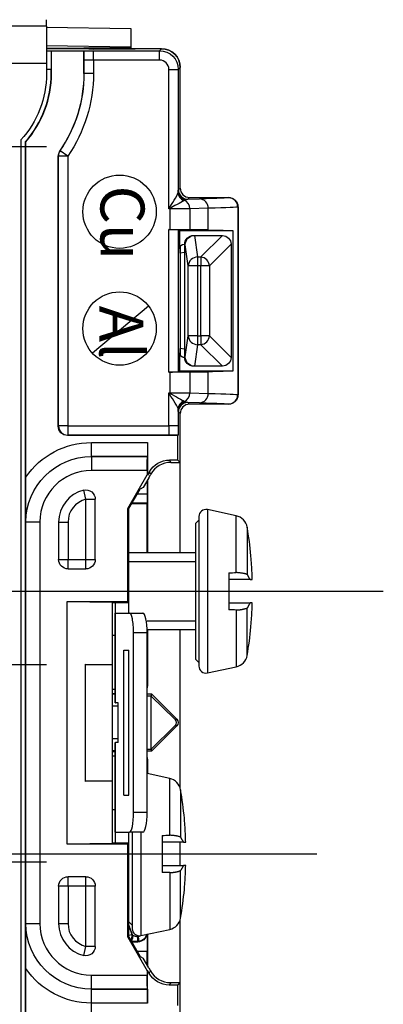
# Model space of a CAD drawing. Extents: x 0 to 17, y 0 to 11.
# Drawn here: x 10.5 to 11.3, y 6.1 to 8.2 of the extents above; entities that cross this region are included whole.
import ezdxf

# ---------------------------------------------------------------- set-up
doc = ezdxf.new("R2010")
doc.units = 0
doc.header["$MEASUREMENT"] = 0
doc.linetypes.add('CENTER', pattern=[47.5, 22, -8.5, 8.5, -8.5])
doc.linetypes.add('DASHED', pattern=[25.72, 12.86, -12.86])
doc.layers.add('DIMS', color=7, linetype='Continuous')
doc.layers.add('GEOM', color=7, linetype='Continuous')
doc.styles.add('blockfont', font='simplex.shx', dxfattribs={"bigfont": 'bigfont'})

msp = doc.modelspace()

# ---------------------------------------------------------------- linework, layer by layer
at = {"layer": 'DIMS', "color": 7, "linetype": 'CENTER'}
for p, q in [((9.8375, 7.9462), (10.5875, 7.9462)), ((9.2646, 6.9942), (11.3081, 6.9942)), ((10.3305, 6.9942), (11.3081, 6.9942)), ((9.8375, 6.8377), (10.5875, 6.8377)), ((9.1146, 6.4322), (11.1656, 6.4322)), ((9.8375, 6.4152), (10.5875, 6.4152))]:
    msp.add_line(p, q, dxfattribs=at)
at = {"layer": 'GEOM', "color": 7, "linetype": 'Continuous'}
for p, q in [((10.5875, 8.2035), (9.8375, 8.2035)), ((10.5875, 8.2035), (10.5875, 8.2174)), ((10.5875, 8.2035), (10.5875, 8.1235)), ((10.5875, 8.2016), (10.7676, 8.1985)), ((10.7676, 8.1985), (10.7676, 8.1585)), ((10.7676, 8.1585), (10.5875, 8.1616)), ((10.5875, 8.1567), (10.6676, 8.1567)), ((10.6866, 8.1552), (10.5875, 8.1552)), ((10.6476, 8.1552), (10.5875, 8.1552)), ((10.6779, 8.1549), (10.6476, 8.1552)), ((10.6784, 8.1544), (10.6779, 8.1549)), ((10.7768, 8.1544), (10.6784, 8.1544)), ((10.6795, 8.1567), (10.6872, 8.1545)), ((10.7676, 8.1567), (10.6795, 8.1567)), ((10.7676, 8.1585), (10.7676, 8.1567)), ((10.7676, 8.1544), (10.7676, 8.1567)), ((10.8335, 8.1552), (10.7676, 8.1552)), ((10.7768, 8.1544), (10.7773, 8.1549)), ((10.8076, 8.1552), (10.7773, 8.1549)), ((10.8335, 8.1552), (10.8076, 8.1552)), ((10.8293, 8.151), (10.8335, 8.1552)), ((10.5875, 8.151), (10.5972, 8.151)), ((10.5972, 8.151), (10.5981, 8.1501)), ((10.6675, 8.1501), (10.5981, 8.1501)), ((10.5981, 8.1024), (10.5981, 8.1501)), ((10.6681, 8.1507), (10.6675, 8.1501)), ((10.6675, 8.1024), (10.6675, 8.1501)), ((10.6884, 8.151), (10.8293, 8.151)), ((10.8293, 8.131), (10.8293, 8.151)), ((10.5875, 8.1235), (9.8375, 8.1235)), ((10.5875, 8.1235), (10.5875, 8.1021)), ((10.688, 8.131), (10.668, 8.131)), ((10.668, 8.1024), (10.668, 8.131)), ((10.688, 8.131), (10.688, 8.1024)), ((10.8293, 8.131), (10.688, 8.131)), ((10.8735, 8.1152), (10.8693, 8.111)), ((10.8735, 7.857), (10.8735, 8.1152)), ((10.8735, 7.857), (10.8735, 8.1152)), ((10.5975, 8.111), (10.5875, 8.111)), ((10.5975, 8.1024), (10.5975, 8.111)), ((10.5975, 8.1024), (10.5981, 8.1024)), ((10.668, 8.1024), (10.6675, 8.1024)), ((10.688, 8.1024), (10.668, 8.1024)), ((10.8493, 8.111), (10.8693, 8.111)), ((10.8493, 7.8128), (10.8493, 8.111)), ((10.8693, 8.111), (10.8693, 7.8474)), ((10.5325, 7.9601), (10.5325, 5.7158)), ((10.5425, 5.7189), (10.5425, 7.9565)), ((10.5431, 7.2386), (10.5431, 7.9563)), ((10.6125, 7.3477), (10.6125, 7.9258)), ((10.633, 7.9256), (10.613, 7.9256)), ((10.613, 7.3482), (10.613, 7.9256)), ((10.633, 7.9256), (10.6166, 7.937)), ((10.633, 7.9256), (10.633, 7.3482)), ((10.8697, 7.8532), (10.8735, 7.857)), ((10.8935, 7.837), (10.8897, 7.8332)), ((10.8897, 7.8332), (10.9149, 7.8338)), ((10.8935, 7.837), (10.9772, 7.837)), ((10.9769, 7.8367), (10.9772, 7.837)), ((10.8493, 7.8128), (10.8506, 7.8155)), ((10.852, 7.8141), (10.8493, 7.8128)), ((10.852, 7.8128), (10.8493, 7.8128)), ((10.852, 7.8128), (10.852, 7.8141)), ((10.852, 7.7687), (10.852, 7.8128)), ((10.9336, 7.8138), (10.8941, 7.8129)), ((10.8941, 7.8129), (10.8941, 7.7685)), ((10.9336, 7.7676), (10.9336, 7.8138)), ((10.9972, 7.817), (10.9969, 7.8167)), ((10.9969, 7.8167), (10.9969, 7.4148)), ((10.9972, 7.817), (10.9972, 7.4145)), ((10.8493, 7.7687), (10.852, 7.7687)), ((10.8493, 7.4628), (10.8493, 7.7687)), ((10.8721, 7.7658), (10.8693, 7.7686)), ((10.8693, 7.7686), (10.8693, 7.4629)), ((10.8721, 7.7658), (10.8721, 7.727)), ((10.9867, 7.7658), (10.8721, 7.7658)), ((10.9336, 7.7676), (10.8941, 7.7685)), ((10.9027, 7.7558), (10.9045, 7.7558)), ((10.9042, 7.7558), (10.9108, 7.7096)), ((10.9045, 7.7558), (10.9627, 7.7558)), ((10.9177, 7.7096), (10.9638, 7.7557)), ((10.9867, 7.4658), (10.9867, 7.7658)), ((10.8821, 7.737), (10.8827, 7.737)), ((10.8827, 7.7358), (10.8827, 7.7243)), ((10.8844, 7.7358), (10.8827, 7.7358)), ((10.8908, 7.6908), (10.8844, 7.7358)), ((10.9826, 7.7369), (10.9365, 7.6908)), ((10.9827, 7.7358), (10.9827, 7.4958)), ((10.8723, 7.727), (10.8721, 7.727)), ((10.8723, 7.7275), (10.8723, 7.727)), ((10.8735, 7.7178), (10.8735, 7.7318)), ((10.8735, 7.7317), (10.8735, 7.4998)), ((10.8824, 7.7193), (10.8735, 7.7178)), ((10.8735, 7.7178), (10.8735, 7.7178)), ((10.8735, 7.7178), (10.8735, 7.5137)), ((10.8735, 7.7178), (10.8735, 7.5137)), ((10.8827, 7.7193), (10.8827, 7.5122)), ((10.9108, 7.6908), (10.8908, 7.6908)), ((10.8908, 7.5407), (10.8908, 7.6908)), ((10.9108, 7.7096), (10.9108, 7.6908)), ((10.9108, 7.7096), (10.9177, 7.7096)), ((10.9177, 7.6908), (10.9108, 7.6908)), ((10.9108, 7.6908), (10.9108, 7.5407)), ((10.9177, 7.7096), (10.9177, 7.6908)), ((10.9365, 7.6908), (10.9177, 7.6908)), ((10.9177, 7.5407), (10.9177, 7.6908)), ((10.9365, 7.6908), (10.9365, 7.5407)), ((10.8058, 7.604), (10.686, 7.5037)), ((10.8844, 7.4958), (10.8908, 7.5407)), ((10.9108, 7.5407), (10.8908, 7.5407)), ((10.9108, 7.5407), (10.9108, 7.5219)), ((10.9108, 7.5407), (10.9177, 7.5407)), ((10.9365, 7.5407), (10.9177, 7.5407)), ((10.9177, 7.5407), (10.9177, 7.5219)), ((10.9365, 7.5407), (10.9826, 7.4946)), ((10.8721, 7.5045), (10.8723, 7.5045)), ((10.8721, 7.5045), (10.8721, 7.4658)), ((10.8723, 7.5045), (10.8723, 7.504)), ((10.8735, 7.4998), (10.8735, 7.5137)), ((10.8735, 7.5137), (10.8735, 7.5137)), ((10.8824, 7.5122), (10.8735, 7.5137)), ((10.8827, 7.5072), (10.8827, 7.4958)), ((10.9108, 7.5219), (10.9042, 7.4758)), ((10.9177, 7.5219), (10.9108, 7.5219)), ((10.9638, 7.4758), (10.9177, 7.5219)), ((10.8827, 7.4945), (10.8821, 7.4945)), ((10.8827, 7.4958), (10.8844, 7.4958)), ((10.852, 7.4628), (10.8493, 7.4628)), ((10.852, 7.4188), (10.852, 7.4628)), ((10.8721, 7.4658), (10.8693, 7.4629)), ((10.8721, 7.4658), (10.9867, 7.4658)), ((10.8941, 7.463), (10.9336, 7.4639)), ((10.8941, 7.463), (10.8941, 7.4186)), ((10.9045, 7.4758), (10.9027, 7.4758)), ((10.9627, 7.4758), (10.9045, 7.4758)), ((10.9336, 7.4177), (10.9336, 7.4639)), ((10.8506, 7.416), (10.8493, 7.4188)), ((10.8493, 7.3482), (10.8493, 7.4188)), ((10.8493, 7.4188), (10.852, 7.4188)), ((10.8493, 7.4188), (10.852, 7.4174)), ((10.852, 7.4188), (10.852, 7.4174)), ((10.8941, 7.4186), (10.9336, 7.4177)), ((10.8897, 7.3983), (10.8935, 7.3945)), ((10.9149, 7.3977), (10.8897, 7.3983)), ((10.9969, 7.4148), (10.9972, 7.4145)), ((10.8693, 7.3841), (10.8693, 7.3486)), ((10.8735, 7.3745), (10.8697, 7.3783)), ((10.9772, 7.3945), (10.8935, 7.3945)), ((10.9772, 7.3945), (10.9769, 7.3948)), ((10.8735, 7.0762), (10.8735, 7.3745)), ((10.8735, 7.2699), (10.8735, 7.3745)), ((10.6125, 7.3477), (10.613, 7.3482)), ((10.633, 7.3482), (10.613, 7.3482)), ((10.633, 7.3482), (10.633, 7.3282)), ((10.633, 7.3482), (10.8493, 7.3482)), ((10.8493, 7.3482), (10.8493, 7.3282)), ((10.633, 7.3282), (10.6325, 7.3277)), ((10.8684, 7.3277), (10.6325, 7.3277)), ((10.8493, 7.3282), (10.633, 7.3282)), ((10.6834, 7.2825), (10.6834, 7.3125)), ((10.6834, 7.3125), (10.8035, 7.3125)), ((10.8035, 7.3125), (10.8035, 7.243)), ((10.869, 7.3283), (10.8684, 7.3277)), ((10.8684, 7.275), (10.8684, 7.3277)), ((10.6834, 7.2825), (10.6834, 7.2825)), ((10.6834, 7.2825), (10.6834, 7.2525)), ((10.8033, 7.2825), (10.6834, 7.2825)), ((10.6834, 7.2825), (10.8033, 7.2825)), ((10.8033, 7.2825), (10.8033, 7.2825)), ((10.8509, 7.275), (10.8538, 7.2699)), ((10.8684, 7.275), (10.8509, 7.275)), ((10.8538, 7.2699), (10.8735, 7.2699)), ((10.8684, 7.275), (10.8735, 7.2699)), ((10.803, 7.2525), (10.6834, 7.2525)), ((10.803, 7.2525), (10.803, 7.2431)), ((10.8076, 7.25), (10.8035, 7.243)), ((10.8105, 7.2449), (10.8076, 7.25)), ((10.7617, 7.1715), (10.803, 7.2431)), ((10.8061, 7.2373), (10.794, 7.2164)), ((10.8035, 7.243), (10.803, 7.2431)), ((10.8031, 7.2321), (10.8031, 7.2027)), ((10.8035, 7.2328), (10.8035, 7.0762)), ((10.8061, 7.2373), (10.8105, 7.2449)), ((10.6717, 7.191), (10.667, 7.2105)), ((10.7635, 7.1711), (10.7876, 7.2127)), ((10.794, 7.2164), (10.7876, 7.2127)), ((10.6717, 7.191), (10.6917, 7.191)), ((10.6717, 7.0621), (10.6717, 7.191)), ((10.6917, 7.0621), (10.6917, 7.191)), ((10.7818, 7.2027), (10.8031, 7.2027)), ((10.8031, 7.2027), (10.8029, 7.1825)), ((10.7635, 7.1711), (10.7617, 7.1715)), ((10.7617, 6.9721), (10.7617, 7.1715)), ((10.7635, 6.9702), (10.7635, 7.1711)), ((10.7635, 6.9477), (10.7635, 7.1711)), ((10.802, 7.1816), (10.7696, 7.1816)), ((10.8029, 7.1825), (10.7701, 7.1825)), ((10.8029, 7.1825), (10.802, 7.1816)), ((10.802, 7.1816), (10.802, 7.0762)), ((10.9935, 7.1557), (10.9316, 7.1689)), ((10.9316, 7.1689), (10.9316, 6.9942)), ((10.9135, 7.1467), (10.906, 7.1392)), ((10.9135, 7.1542), (10.9135, 6.8342)), ((10.9935, 7.0343), (10.9935, 7.1557)), ((10.5434, 7.1425), (10.5434, 7.1425)), ((10.5434, 6.283), (10.5434, 7.1425)), ((10.5434, 7.1425), (10.5734, 7.1425)), ((10.5734, 7.1425), (10.5734, 6.283)), ((10.6134, 7.1424), (10.6134, 7.0621)), ((10.6134, 7.1424), (10.6334, 7.1424)), ((10.6334, 7.1424), (10.6334, 7.0621)), ((10.906, 7.1392), (10.906, 6.9942)), ((11.0168, 7.1314), (11.0168, 7.03)), ((10.6134, 7.0621), (10.6334, 7.0621)), ((10.6334, 7.0421), (10.6334, 7.0621)), ((10.6334, 7.0621), (10.6717, 7.0621)), ((10.6717, 7.0621), (10.6917, 7.0621)), ((10.6717, 7.0421), (10.6717, 7.0621)), ((10.906, 7.0762), (10.7635, 7.0762)), ((11.0249, 7.0684), (11.0249, 7.0704)), ((10.6334, 7.0421), (10.6717, 7.0421)), ((10.9775, 7.0338), (10.9775, 6.9546)), ((11.023, 7.0192), (11.0277, 7.0192)), ((10.906, 6.9942), (10.906, 6.8492)), ((10.9316, 6.9942), (10.9316, 6.8196)), ((10.6313, 6.9721), (10.7617, 6.9721)), ((10.6313, 6.9721), (10.7281, 6.9708)), ((10.6313, 6.4534), (10.6313, 6.9721)), ((10.7281, 6.9708), (10.7281, 6.8377)), ((10.7287, 6.9702), (10.7281, 6.9708)), ((10.7287, 6.4552), (10.7287, 6.9702)), ((10.7287, 6.9702), (10.7635, 6.9702)), ((10.734, 6.9702), (10.734, 6.9477)), ((10.7635, 6.9702), (10.7617, 6.9721)), ((10.9935, 6.9541), (10.9935, 6.8327)), ((11.0168, 6.857), (11.0168, 6.9584)), ((11.0277, 6.9692), (11.023, 6.9692)), ((10.734, 6.7557), (10.734, 6.9477)), ((10.734, 6.9477), (10.7347, 6.9477)), ((10.7347, 6.9477), (10.7649, 6.9477)), ((10.7347, 6.7557), (10.7347, 6.9477)), ((10.7649, 6.9477), (10.7938, 6.9477)), ((10.8025, 6.9122), (10.906, 6.9122)), ((10.8035, 6.9122), (10.8035, 6.7937)), ((10.8735, 6.7132), (10.8735, 6.9122)), ((11.0249, 6.9181), (11.0249, 6.9201)), ((10.7287, 6.9002), (10.734, 6.9002)), ((10.8026, 6.9052), (10.7737, 6.9052)), ((10.7737, 6.5212), (10.7737, 6.9052)), ((10.8026, 6.5212), (10.8026, 6.9052)), ((10.753, 6.8682), (10.7634, 6.8682)), ((10.753, 6.5582), (10.753, 6.8682)), ((10.7634, 6.5582), (10.7634, 6.8682)), ((10.906, 6.8492), (10.9135, 6.8417)), ((10.6702, 6.8385), (10.6702, 6.5869)), ((10.6702, 6.8385), (10.7281, 6.8377)), ((10.6702, 6.8377), (10.7281, 6.8377)), ((10.7281, 6.8377), (10.7281, 6.5877)), ((10.9316, 6.8196), (10.9935, 6.8327)), ((10.7287, 6.7851), (10.734, 6.7851)), ((10.8026, 6.7946), (10.8035, 6.7937)), ((10.8035, 6.7937), (10.8026, 6.7878)), ((10.734, 6.7751), (10.7287, 6.7751)), ((10.734, 6.7737), (10.7287, 6.7737)), ((10.813, 6.7737), (10.8026, 6.7737)), ((10.8115, 6.7701), (10.8026, 6.7701)), ((10.8115, 6.7701), (10.813, 6.7737)), ((10.8115, 6.6563), (10.8115, 6.7701)), ((10.8619, 6.7203), (10.8115, 6.7701)), ((10.813, 6.7737), (10.8664, 6.7203)), ((10.7409, 6.7482), (10.7287, 6.7482)), ((10.734, 6.7557), (10.7347, 6.7557)), ((10.7409, 6.7557), (10.7347, 6.7557)), ((10.7409, 6.6707), (10.7409, 6.7557)), ((10.8115, 6.6563), (10.8619, 6.7061)), ((10.8664, 6.7061), (10.813, 6.6527)), ((10.8619, 6.7203), (10.8664, 6.7203)), ((10.8664, 6.7061), (10.8619, 6.7061)), ((10.8735, 6.5729), (10.8735, 6.7132)), ((10.7409, 6.6782), (10.7287, 6.6782)), ((10.734, 6.4787), (10.734, 6.6707)), ((10.734, 6.6707), (10.7347, 6.6707)), ((10.7347, 6.4787), (10.7347, 6.6707)), ((10.7409, 6.6707), (10.7347, 6.6707)), ((10.734, 6.6528), (10.7287, 6.6528)), ((10.7287, 6.6513), (10.734, 6.6513)), ((10.734, 6.6413), (10.7287, 6.6413)), ((10.8026, 6.6563), (10.8115, 6.6563)), ((10.8026, 6.6527), (10.813, 6.6527)), ((10.8026, 6.6387), (10.8035, 6.6327)), ((10.813, 6.6527), (10.8115, 6.6563)), ((10.8035, 6.6327), (10.8026, 6.6318)), ((10.8035, 6.6327), (10.8035, 6.6038)), ((10.851, 6.5937), (10.8026, 6.604)), ((10.7285, 6.5877), (10.6702, 6.5869)), ((10.7281, 6.5877), (10.6702, 6.5877)), ((10.7281, 6.5877), (10.7281, 6.4547)), ((10.851, 6.4723), (10.851, 6.5937)), ((10.753, 6.5582), (10.7634, 6.5582)), ((10.8743, 6.5694), (10.8743, 6.468)), ((10.734, 6.5262), (10.7287, 6.5262)), ((10.7737, 6.5212), (10.8026, 6.5212)), ((10.8824, 6.5064), (10.8824, 6.5084)), ((10.734, 6.4787), (10.7347, 6.4787)), ((10.734, 6.4787), (10.734, 6.4552)), ((10.7347, 6.4787), (10.7649, 6.4787)), ((10.7635, 6.2544), (10.7635, 6.4787)), ((10.7938, 6.4787), (10.7649, 6.4787)), ((10.771, 6.4787), (10.771, 6.2722)), ((10.7891, 6.4787), (10.7891, 6.4322)), ((10.835, 6.4718), (10.835, 6.3926)), ((10.7281, 6.4547), (10.6313, 6.4534)), ((10.7617, 6.4534), (10.6313, 6.4534)), ((10.7287, 6.4552), (10.7281, 6.4547)), ((10.7635, 6.4552), (10.7287, 6.4552)), ((10.7635, 6.4552), (10.7617, 6.4534)), ((10.7617, 6.2539), (10.7617, 6.4534)), ((10.7635, 6.2544), (10.7635, 6.4552)), ((10.8735, 6.4072), (10.8735, 6.4572)), ((10.8805, 6.4572), (10.8852, 6.4572)), ((10.7891, 6.4322), (10.7891, 6.2576)), ((10.8852, 6.4072), (10.8805, 6.4072)), ((10.851, 6.3921), (10.851, 6.2707)), ((10.8743, 6.295), (10.8743, 6.3964)), ((10.6334, 6.3634), (10.6134, 6.3634)), ((10.6134, 6.3634), (10.6134, 6.283)), ((10.6334, 6.3634), (10.6334, 6.3834)), ((10.6717, 6.3834), (10.6334, 6.3834)), ((10.6334, 6.3634), (10.6334, 6.283)), ((10.6717, 6.3634), (10.6334, 6.3634)), ((10.6717, 6.3634), (10.6717, 6.3834)), ((10.6917, 6.3634), (10.6717, 6.3634)), ((10.6717, 6.2344), (10.6717, 6.3634)), ((10.6917, 6.2344), (10.6917, 6.3634)), ((10.8824, 6.3561), (10.8824, 6.3581)), ((10.5434, 6.283), (10.5434, 6.283)), ((10.5434, 6.283), (10.5734, 6.283)), ((10.6134, 6.283), (10.6334, 6.283)), ((10.7635, 6.2872), (10.771, 6.2797)), ((10.8735, 6.0507), (10.8735, 6.2915)), ((10.7636, 6.2584), (10.7701, 6.2594)), ((10.7891, 6.2576), (10.851, 6.2707)), ((10.8028, 6.2605), (10.8031, 6.2237)), ((10.8035, 6.2606), (10.8035, 6.1927)), ((10.7635, 6.2544), (10.7617, 6.2539)), ((10.7617, 6.2539), (10.803, 6.1823)), ((10.7635, 6.2544), (10.7876, 6.2127)), ((10.7697, 6.2481), (10.768, 6.2466)), ((10.7696, 6.2439), (10.7829, 6.2439)), ((10.7829, 6.2439), (10.7821, 6.2447)), ((10.7826, 6.2576), (10.7835, 6.2548)), ((10.7835, 6.2548), (10.7892, 6.2576)), ((10.7835, 6.2548), (10.7848, 6.2449)), ((10.667, 6.215), (10.6717, 6.2344)), ((10.6917, 6.2344), (10.6717, 6.2344)), ((10.8031, 6.2237), (10.7812, 6.2237)), ((10.8031, 6.1934), (10.8031, 6.2237)), ((10.7876, 6.2127), (10.794, 6.209)), ((10.8061, 6.1882), (10.794, 6.209)), ((10.5431, 5.7192), (10.5431, 6.187)), ((10.8035, 6.1824), (10.803, 6.1823)), ((10.803, 6.1823), (10.803, 6.173)), ((10.8069, 6.1766), (10.8035, 6.1824)), ((10.8035, 6.113), (10.8035, 6.1824)), ((10.8061, 6.1882), (10.8098, 6.1818)), ((10.8069, 6.1766), (10.8098, 6.1818)), ((10.6834, 6.143), (10.6834, 6.173)), ((10.6834, 6.173), (10.803, 6.173)), ((10.8531, 6.1568), (10.8502, 6.1516)), ((10.8531, 6.1568), (10.8735, 6.1568)), ((10.8684, 6.1516), (10.8735, 6.1568)), ((10.8735, 6.0507), (10.8735, 6.1568)), ((10.6834, 6.083), (10.6834, 6.143)), ((10.6834, 6.143), (10.6834, 6.143)), ((10.6834, 6.143), (10.8033, 6.143)), ((10.8033, 6.143), (10.6834, 6.143)), ((10.8033, 6.143), (10.8033, 6.143)), ((10.8684, 6.1516), (10.8502, 6.1516)), ((10.8684, 6.1077), (10.8684, 6.1516)), ((10.8035, 6.113), (10.6834, 6.113))]:
    msp.add_line(p, q, dxfattribs=at)
at = {"layer": 'GEOM', "color": 7, "linetype": 'DASHED'}
for p, q in [((10.7635, 7.0576), (10.906, 7.0576)), ((10.8025, 6.9308), (10.906, 6.9308))]:
    msp.add_line(p, q, dxfattribs=at)
at = {"layer": 'GEOM', "color": 7, "linetype": 'Continuous'}
for centre in [(10.7438, 7.8065), (10.7438, 7.5565)]:
    msp.add_circle(centre, 0.0785, dxfattribs=at)
at = {"layer": 'GEOM', "color": 7, "linetype": 'Continuous', "extrusion": (0, 0, -1)}
for centre, radius, start, end in [((-10.3765, 8.1021), 0.211, 180, 222.3251), ((-10.3765, 8.1024), 0.291, 180, 214.5986), ((-10.3765, 8.1024), 0.3115, 180, 214.568), ((-10.9627, 7.7358), 0.02, 93.3589, 176.6411), ((-10.9627, 7.4958), 0.02, 183.3589, 266.6411), ((-10.6717, 7.191), 0.02, 76.4481, 180), ((-10.6334, 7.0621), 0.02, -90, 0), ((-10.6717, 7.0621), 0.02, 180, 270), ((-10.6334, 6.3634), 0.02, 0, 90), ((-10.6717, 6.3634), 0.02, 90, 180), ((-10.2125, 6.0722), 0.5881, 159.5321, 161.446), ((-10.6717, 6.2344), 0.02, 180, 283.5519)]:
    msp.add_arc(centre, radius, start, end, dxfattribs=at)
at = {"layer": 'GEOM', "color": 7, "linetype": 'Continuous'}
for centre, radius, start, end in [((10.3765, 8.1024), 0.221, 318.6885, 360), ((10.3765, 8.1024), 0.2216, 318.748, 360), ((10.3765, 8.1024), 0.2915, -34.568, 0), ((10.6834, 7.1424), 0.07, 103.5519, 180), ((10.6834, 7.1424), 0.05, 103.5519, 180), ((10.9285, 7.1542), 0.015, 78, 180), ((10.9873, 7.1264), 0.03, 9.7293, 78), ((10.2165, 6.9942), 0.812, 5.3817, 9.7293), ((10.2165, 6.9942), 0.812, 350.2707, 354.6183), ((10.9873, 6.8621), 0.03, 282, 350.2707), ((10.9285, 6.8342), 0.015, 180, 282), ((10.8448, 6.5644), 0.03, 9.7293, 78), ((10.074, 6.4322), 0.812, 5.3817, 9.7293), ((10.074, 6.4322), 0.812, 350.2707, 354.6183), ((10.6834, 6.283), 0.07, 180, 256.4481), ((10.6834, 6.283), 0.05, 180, 256.4481), ((10.2125, 6.0722), 0.5894, 18.3738, 20.8068), ((10.8448, 6.3001), 0.03, 282, 350.2707), ((10.786, 6.2722), 0.015, 180, 282)]:
    msp.add_arc(centre, radius, start, end, dxfattribs=at)
for centre, major_axis, ratio, start_param, end_param in [((10.6676, 8.1564), (-0.02, 0), 0.017452, 4.076153, 4.712389), ((10.8335, 8.1152), (0.0283, 0.0283), 0.999924, 5.497825, 7.068545), ((10.8293, 8.111), (-0.0141, -0.0141), 0.999924, 2.356233, 3.926953), ((10.633, 7.9256), (0.0059, 0.0191), 0.999958, 1.269146, 1.872447), ((10.8893, 7.8474), (-0.02, 0.0005), 0.950844, 0.028184, 1.17031), ((10.8894, 7.85), (-0.02, 0.0012), 0.989443, 0.060251, 1.273313), ((10.8897, 7.8532), (-0.0141, 0.0141), 0.999924, 0.785436, 2.356156), ((10.8935, 7.857), (0.0141, 0.0141), 0.999924, 2.356233, 3.926953), ((10.8754, 7.8129), (0.0005, -0.02), 0.936641, 1.548938, 2.734924), ((10.9149, 7.8138), (0.0005, -0.02), 0.936641, 1.548938, 3.116678), ((10.9769, 7.8167), (0.0141, -0.0141), 0.999924, 0.785436, 2.356156), ((10.852, 7.8155), (-0.0141, 0.0141), 0.048136, 1.522698, 1.618895), ((10.9108, 7.6908), (-0.0198, -0.0029), 0.938555, 4.578061, 6.130956), ((10.9177, 7.6908), (-0.0141, 0.0141), 0.889126, 3.985614, 5.439164), ((10.9108, 7.5407), (0.0198, -0.0029), 0.938555, 3.293822, 4.846717), ((10.9177, 7.5407), (0.0141, 0.0141), 0.889126, 3.985614, 5.439164), ((10.852, 7.416), (0.0141, 0.0141), 0.048136, 1.522698, 1.618895), ((10.8754, 7.4186), (0.0005, 0.02), 0.936641, 3.548261, 4.734248), ((10.9149, 7.4177), (0.0005, 0.02), 0.936641, 3.166507, 4.734248), ((10.8893, 7.3841), (0.02, 0.0005), 0.950844, 1.971283, 3.113409), ((10.8894, 7.3815), (0.02, 0.0012), 0.989443, 1.86828, 3.081342), ((10.8897, 7.3783), (0.0141, 0.0141), 0.999924, 0.785436, 2.356156), ((10.9769, 7.4148), (0.0141, 0.0141), 0.999924, 3.927029, 5.497749), ((10.8935, 7.3745), (0.0141, -0.0141), 0.999924, 2.356233, 3.926953), ((10.633, 7.3482), (-0.0141, 0.0141), 0.999924, 0.785436, 2.356156), ((10.8538, 7.2199), (0.025, -0.0433), 0.999949, 2.618016, 3.665169), ((10.6834, 7.1425), (-0.0778, 0.0778), 0.999924, 5.497825, 7.068545), ((10.2184, 6.9937), (0.2226, 0.7803), 0.997983, 5.039266, 5.081996), ((10.2219, 6.9725), (-0.7864, -0.1956), 0.901343, 2.936008, 2.955875), ((10.2184, 6.9947), (0.2226, -0.7803), 0.997983, 1.20119, 1.243919), ((10.2219, 7.016), (-0.7864, 0.1956), 0.901343, 3.32731, 3.347178), ((10.7649, 6.9052), (0, -0.0425), 0.207912, 1.570796, 3.141593), ((10.7938, 6.9052), (0, 0.0425), 0.207912, 4.712389, 6.283185), ((10.7649, 6.5212), (0, -0.0425), 0.207912, 0, 1.570796), ((10.7938, 6.5212), (0, 0.0425), 0.207912, 3.141593, 4.712389), ((10.0759, 6.4317), (0.2226, 0.7803), 0.997983, 5.039266, 5.081996), ((10.0794, 6.4105), (-0.7864, -0.1956), 0.901343, 2.936008, 2.955875), ((10.0794, 6.454), (-0.7864, 0.1956), 0.901343, 3.32731, 3.347178), ((10.0759, 6.4327), (0.2226, -0.7803), 0.997983, 1.20119, 1.243919), ((10.6834, 6.283), (-0.0778, -0.0778), 0.999924, 5.497825, 7.068545), ((10.7606, 6.2562), (-0.00584, -0.00812), 0.999888, 1.310429, 2.518056), ((10.7624, 6.2549), (-0.00585, -0.00811), 0.999889, 1.219256, 2.516483), ((10.7821, 6.2547), (-0.00001, -0.01), 0.062466, 0.008744, 1.590842), ((10.8531, 6.2068), (0.025, 0.0433), 0.999949, 2.618016, 3.665169)]:
    msp.add_ellipse(centre, major_axis=major_axis, ratio=ratio, start_param=start_param, end_param=end_param, dxfattribs=at)
at = {"layer": 'GEOM', "color": 7, "linetype": 'Continuous', "extrusion": (0, 0, -1)}
for centre, major_axis, ratio, start_param, end_param in [((10.8335, 8.1152), (-0.0283, -0.0283), 0.999924, 2.356233, 3.926953), ((10.5972, 8.111), (0, 0.04), 0.008727, 0.008727, 1.570796), ((10.6684, 8.131), (0, 0.04), 0.008727, 4.712389, 5.227305), ((10.6884, 8.131), (0, 0.02), 0.017454, 4.712389, 6.274459), ((10.8293, 8.111), (0.0283, 0.0283), 1, 5.497825, 7.068545), ((10.8697, 7.8132), (0, 0.04), 0.025501, 5.875907, 6.257661), ((10.8897, 7.8132), (0.0123, 0.0162), 0.951549, 5.229349, 5.611103), ((9.9969, 7.8368), (0.98, 0), 0.008727, 0.008727, 0.357792), ((10.9772, 7.817), (-0.0141, -0.0141), 0.999924, 2.356233, 3.926953), ((10.852, 7.813), (0.045, 0), 0.004848, 0.357792, 1.570796), ((9.9969, 7.8168), (1, 0), 0.008552, 0.008727, 0.357792), ((10.8493, 7.7686), (0.02, 0), 0.008727, 4.712389, 6.274459), ((10.852, 7.7683), (0.045, 0), 0.008727, 4.712389, 5.925393), ((10.9027, 7.7358), (0.02, 0), 0.99863, 3.141593, 4.712389), ((10.9043, 7.7358), (0.0131, 0.0152), 0.990719, 4.003105, 5.556001), ((10.9074, 7.7358), (0.0158, -0.0146), 0.866085, 3.877991, 3.895892), ((9.9969, 7.7645), (1, 0), 0.008727, 5.925393, 6.139658), ((10.9627, 7.7358), (0.0004, 0.02), 1, 6.262247, 6.320871), ((10.8823, 7.727), (0.00704, -0.00712), 0.996927, 2.349239, 3.920035), ((10.9627, 7.7358), (0.02, 0.0004), 1, 6.245629, 6.304253), ((10.8824, 7.7243), (0, 0.005), 0.052408, 1.570796, 3.132866), ((10.8823, 7.5045), (0.00704, 0.00712), 0.996927, 2.36315, 3.933947), ((10.8824, 7.5072), (0, 0.005), 0.052408, 0.008727, 1.570796), ((10.9027, 7.4958), (0.02, 0), 0.99863, 1.570796, 3.141593), ((10.9043, 7.4958), (0.0131, -0.0152), 0.990719, 0.727185, 2.28008), ((10.9627, 7.4958), (0.0005, 0.02), 1, 1.548088, 1.606711), ((10.8493, 7.4629), (0.02, 0), 0.008727, 0.008727, 1.570796), ((10.852, 7.4632), (0.045, 0), 0.008727, 0.357792, 1.570796), ((10.9074, 7.4958), (0.0158, 0.0146), 0.866083, 2.387406, 2.405306), ((9.9969, 7.467), (1, 0), 0.008727, 0.143528, 0.357792), ((10.9627, 7.4958), (0.02, 0.0006), 1, 1.541281, 1.599905), ((10.852, 7.4185), (0.045, 0), 0.004848, 4.712389, 5.925393), ((9.9969, 7.4147), (1, 0), 0.008552, 5.925393, 6.274459), ((10.8897, 7.4183), (0.0123, -0.0162), 0.951549, 0.672082, 1.053836), ((9.9969, 7.3947), (0.98, 0), 0.008727, 5.925393, 6.274459), ((10.9772, 7.4145), (-0.0141, 0.0141), 0.999924, 2.356233, 3.926953), ((10.8697, 7.4183), (0, -0.04), 0.025501, 0.025525, 0.407278), ((10.6325, 7.3477), (0.0141, 0.0141), 0.999924, 2.356233, 3.926953), ((10.8493, 7.3486), (0.02, 0), 0.017454, 0.008727, 1.570796), ((10.6834, 7.1425), (-0.1202, 0.1202), 0.999924, 6.098297, 7.068545), ((10.8033, 7.3125), (0, 0.03), 0.008727, 1.570796, 3.132866), ((10.8493, 7.3286), (0.04, 0), 0.008727, 1.05588, 1.570796), ((10.6834, 7.1425), (0.099, -0.099), 0.999891, 2.356233, 3.926953), ((10.6834, 7.1425), (0.099, -0.099), 0.999956, 2.356233, 3.926953), ((10.8033, 7.2525), (0, 0.03), 0.008727, 4.712389, 6.274459), ((10.8509, 7.225), (0.025, -0.0433), 0.999949, 2.618016, 3.665169), ((10.8548, 6.7132), (0.0101, 0), 0.987583, 5.497806, 7.068564), ((10.8594, 6.7132), (0.01, 0), 0.999924, 5.497806, 7.068564), ((10.6834, 6.283), (0.099, 0.099), 0.999891, 2.356233, 3.926953), ((10.6834, 6.283), (0.099, 0.099), 0.999956, 2.356233, 3.926953), ((10.7828, 6.2641), (0.0078, -0.0186), 0.987735, 5.28788, 6.675865), ((10.7821, 6.2647), (0.0141, -0.0141), 1, 5.723198, 6.933348), ((10.6834, 6.283), (-0.1202, -0.1202), 0.999924, 5.497825, 6.468074), ((10.8502, 6.2016), (0.025, 0.0433), 0.999949, 2.618016, 3.665169), ((10.8033, 6.173), (0, 0.03), 0.008727, 3.150319, 4.712389), ((10.8033, 6.113), (0, 0.03), 0.008727, 0.008727, 1.570796)]:
    msp.add_ellipse(centre, major_axis=major_axis, ratio=ratio, start_param=start_param, end_param=end_param, dxfattribs=at)
at = {"layer": 'GEOM', "color": 7, "linetype": 'Continuous', "extrusion": (1.44329e-15, -6.12303e-17, -1)}
for centre, start_param, end_param in [((10.8821, 7.727), 0, 1.570796), ((10.8821, 7.5045), 4.712389, 6.283185)]:
    msp.add_ellipse(centre, major_axis=(-0.01, 0), ratio=0.999962, start_param=start_param, end_param=end_param, dxfattribs=at)
at = {"layer": 'GEOM', "color": 7, "linetype": 'Continuous'}
for points, degree in [([(10.6675, 8.1506), (10.6721, 8.1508), (10.6884, 8.151)], 2), ([(10.5425, 7.9565), (10.5427, 7.9564), (10.5429, 7.9563), (10.5431, 7.9563)], 3), ([(10.6125, 7.9258), (10.6161, 7.9371)], 1), ([(10.6129, 7.9257), (10.6128, 7.9257), (10.6126, 7.9258), (10.6125, 7.9258)], 3), ([(10.613, 7.9256), (10.613, 7.9256), (10.6129, 7.9257), (10.6129, 7.9257)], 3), ([(10.6161, 7.9371), (10.6162, 7.9371), (10.6163, 7.9371), (10.6164, 7.937)], 3), ([(10.6164, 7.937), (10.6164, 7.937), (10.6164, 7.937), (10.6164, 7.937)], 3), ([(10.6164, 7.937), (10.6165, 7.937), (10.6165, 7.937), (10.6166, 7.937)], 3), ([(10.8506, 7.8155), (10.8545, 7.8215), (10.8671, 7.84), (10.8693, 7.8474)], 3), ([(10.8693, 7.8474), (10.8693, 7.8486), (10.8693, 7.8494), (10.8694, 7.85)], 3), ([(10.881, 7.8301), (10.8761, 7.8264), (10.8575, 7.8172), (10.852, 7.8141)], 3), ([(10.8824, 7.8314), (10.882, 7.8312), (10.8815, 7.8308), (10.881, 7.8301)], 3), ([(10.852, 7.4174), (10.8638, 7.4114), (10.8786, 7.4035), (10.882, 7.4004)], 3), ([(10.8694, 7.3831), (10.8689, 7.3877), (10.859, 7.4041), (10.8506, 7.416)], 3), ([(10.881, 7.4014), (10.8815, 7.4007), (10.882, 7.4003), (10.8824, 7.4001)], 3), ([(10.8694, 7.3815), (10.8693, 7.3821), (10.8693, 7.3829), (10.8693, 7.3841)], 3), ([(10.8693, 7.3488), (10.8692, 7.3442), (10.869, 7.3283)], 2), ([(10.9775, 7.0338), (10.9828, 7.034), (10.9882, 7.0341), (10.9935, 7.0343)], 3), ([(11.023, 7.0192), (10.9775, 7.0192)], 1), ([(11.0168, 7.03), (11.0119, 7.0328), (10.9935, 7.0342)], 2), ([(11.0168, 7.03), (11.023, 7.0192)], 1), ([(10.9775, 6.9692), (11.023, 6.9692)], 1), ([(10.9935, 6.9541), (10.9882, 6.9543), (10.9828, 6.9545), (10.9775, 6.9546)], 3), ([(10.9935, 6.9542), (11.0058, 6.9545), (11.0168, 6.9584)], 2), ([(11.023, 6.9692), (11.0168, 6.9584)], 1), ([(10.835, 6.4718), (10.8403, 6.472), (10.8457, 6.4721), (10.851, 6.4723)], 3), ([(10.8743, 6.468), (10.8694, 6.4708), (10.851, 6.4722)], 2), ([(10.8805, 6.4572), (10.835, 6.4572)], 1), ([(10.8743, 6.468), (10.8805, 6.4572)], 1), ([(10.835, 6.4072), (10.8805, 6.4072)], 1), ([(10.8805, 6.4072), (10.8743, 6.3964)], 1), ([(10.851, 6.3921), (10.8457, 6.3923), (10.8403, 6.3925), (10.835, 6.3926)], 3), ([(10.851, 6.3922), (10.8633, 6.3925), (10.8743, 6.3964)], 2), ([(10.7701, 6.2594), (10.7702, 6.2593), (10.7702, 6.2592), (10.7703, 6.2592)], 3), ([(10.7703, 6.2592), (10.7706, 6.2589), (10.771, 6.2587), (10.7713, 6.2585)], 3), ([(10.7713, 6.2585), (10.7715, 6.2583), (10.7717, 6.2582), (10.7719, 6.258)], 3), ([(10.7719, 6.258), (10.7828, 6.2549)], 1), ([(10.7821, 6.2447), (10.7759, 6.2447), (10.7689, 6.2447)], 2), ([(10.7848, 6.2449), (10.7839, 6.2447), (10.783, 6.2447), (10.7821, 6.2447)], 3), ([(10.7828, 6.2549), (10.783, 6.2548), (10.7832, 6.2548), (10.7835, 6.2548)], 3)]:
    msp.add_open_spline(points, degree=degree, dxfattribs=at)
for points, knots in [([(10.5434, 7.1425), (10.5433, 7.1607), (10.5432, 7.1785), (10.5432, 7.1972), (10.5432, 7.2105), (10.5431, 7.2245), (10.5431, 7.2386)], [0, 0, 0, 0, 0.583284, 0.583284, 0.583284, 1, 1, 1, 1]), ([(10.5431, 6.187), (10.5431, 6.201), (10.5432, 6.215), (10.5432, 6.2284), (10.5432, 6.247), (10.5433, 6.2648), (10.5434, 6.2805), (10.5434, 6.2851)], [0, 0, 0, 0, 0.416716, 0.416716, 0.416716, 0.995344, 1, 1, 1, 1])]:
    msp.add_open_spline(points, degree=3, knots=knots, dxfattribs=at)

# ---------------------------------------------------------------- texts
at = {"layer": 'GEOM', "color": 7, "linetype": 'Continuous', "lineweight": 0, "style": 'blockfont'}
for s, p in [('Cu', (10.703, 7.8624)), ('Al', (10.7006, 7.6054))]:
    msp.add_text(s, height=0.094, rotation=270, dxfattribs=at).set_placement(p)

doc.saveas('drawing.dxf')
